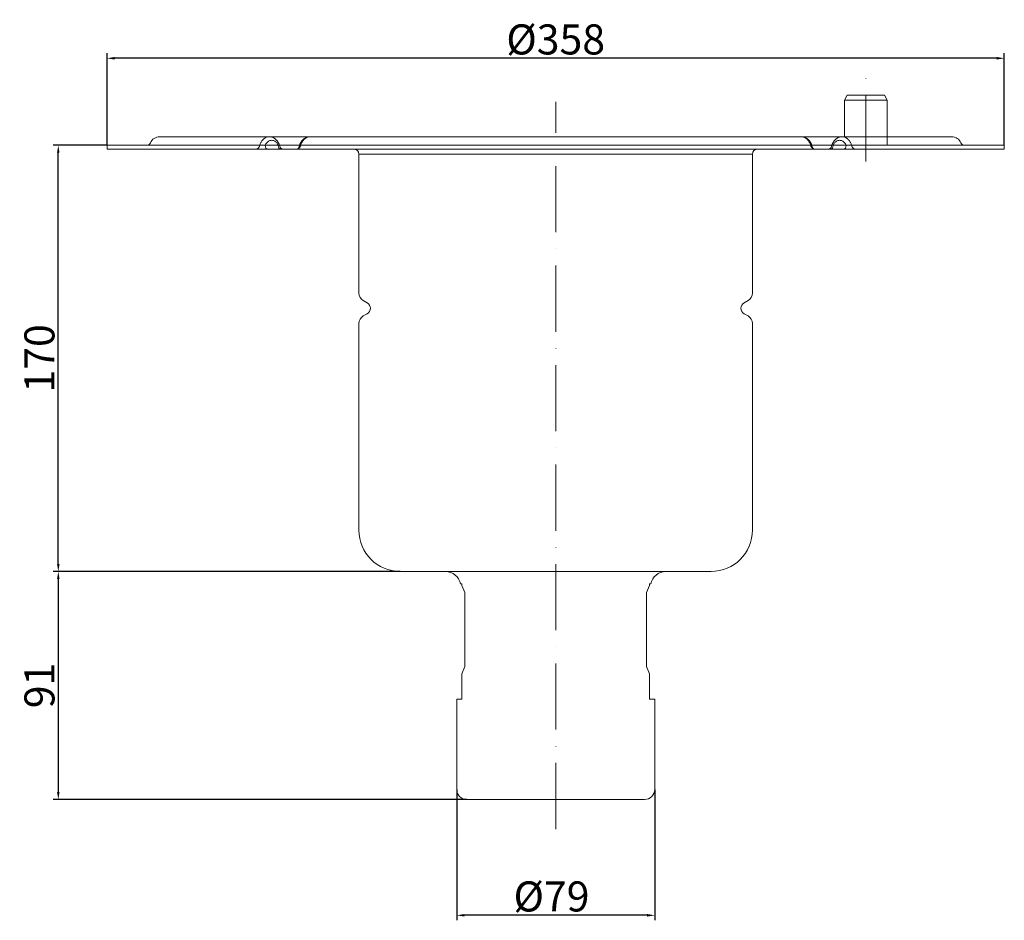
# Model space of a CAD drawing. Extents: x 124 to 517, y 404 to 763.
import ezdxf

# ---------------------------------------------------------------- set-up
doc = ezdxf.new("R2010")
doc.units = 0
doc.header["$LTSCALE"] = 2.2
doc.header["$MEASUREMENT"] = 0
doc.linetypes.add('ACAD_ISO10W100', pattern=[18, 12, -3, 0, -3])
doc.layers.get('DEFPOINTS').update_dxf_attribs({"linetype": 'CONTINUOUS'})
for name, color, linetype, lineweight, true_color in [('GULLY', 7, 'CONTINUOUS', 15, 0x1e1e1e), ('KOTY_GULLY', 7, 'CONTINUOUS', 9, 0x1e1e1e), ('Osa_GULLY', 1, 'ACAD_ISO10W100', 9, 0xff0000)]:
    doc.layers.add(name, color=color, linetype=linetype, lineweight=lineweight, true_color=true_color)
doc.dimstyles.new('GULLY', dxfattribs={"dimscale": 2, "dimtxt": 6, "dimasz": 1.5, "dimexe": 1, "dimexo": 0, "dimgap": 0.762, "dimtad": 1, "dimdec": 4, "dimrnd": 1e-08, "dimdsep": 46, "dimtxsty": 'Standard', "dimcen": 0.09, "dimdle": 10, "dimclrd": 256, "dimclre": 256, "dimclrt": 256, "dimadec": 0, "dimazin": 0, "dimtp": 1, "dimtm": 1, "dimtfac": 1.001486, "dimtdec": 4, "dimtofl": 0, "dimtmove": 2, "dimatfit": 3, "dimfxl": 1, "dimtolj": 1, "dimtzin": 0, "dimarcsym": 0})
doc.dimstyles.new('GULLY 1', dxfattribs={"dimscale": 2, "dimtxt": 6, "dimasz": 1.5, "dimexe": 1, "dimexo": 0, "dimgap": 0.762, "dimtad": 1, "dimdec": 4, "dimrnd": 1, "dimdsep": 46, "dimtxsty": 'Standard', "dimcen": 0.09, "dimdle": 10, "dimclrd": 256, "dimclre": 256, "dimclrt": 256, "dimadec": 0, "dimazin": 0, "dimtp": 1, "dimtm": 1, "dimtfac": 1.001486, "dimtdec": 4, "dimtofl": 0, "dimtmove": 2, "dimatfit": 3, "dimfxl": 1, "dimtolj": 1, "dimarcsym": 0})

# ---------------------------------------------------------------- blocks, each defined once
blk = doc.blocks.new('*D170')
at = {"layer": 'DEFPOINTS', "color": 0}
for p in [(139.63, 713.02), (159.08, 713.02), (276.08, 542.98)]:
    blk.add_point(p, dxfattribs=at)
at = {"layer": 'KOTY_GULLY', "lineweight": -2}
for p, q in [((159.08, 713.02), (137.63, 713.02)), ((139.63, 545.98), (139.63, 710.02)), ((276.08, 542.98), (137.63, 542.98))]:
    blk.add_line(p, q, dxfattribs=at)
at = {"layer": 'KOTY_GULLY'}
for points in [[(139.13, 710.02), (140.13, 710.02), (139.63, 713.02)], [(139.13, 545.98), (140.13, 545.98), (139.63, 542.98)]]:
    blk.add_solid(points, dxfattribs=at)
at = {"layer": 'KOTY_GULLY', "insert": (132.1, 628), "char_height": 12, "attachment_point": 5, "rotation": 90}
blk.add_mtext('\\A1;170', dxfattribs=at)
blk = doc.blocks.new('*D171')
at = {"layer": 'DEFPOINTS', "color": 0}
for p in [(159.08, 747.75), (159.08, 713.02), (517.08, 713.02)]:
    blk.add_point(p, dxfattribs=at)
at = {"layer": 'KOTY_GULLY', "lineweight": -2}
for p, q in [((159.08, 713.02), (159.08, 749.75)), ((514.08, 747.75), (162.08, 747.75)), ((517.08, 713.02), (517.08, 749.75))]:
    blk.add_line(p, q, dxfattribs=at)
at = {"layer": 'KOTY_GULLY'}
for points in [[(162.08, 748.25), (162.08, 747.25), (159.08, 747.75)], [(514.08, 748.25), (514.08, 747.25), (517.08, 747.75)]]:
    blk.add_solid(points, dxfattribs=at)
at = {"layer": 'KOTY_GULLY', "insert": (338.08, 755.27), "char_height": 12, "attachment_point": 5}
blk.add_mtext('\\A1;%%c358', dxfattribs=at)
blk = doc.blocks.new('*D172')
at = {"layer": 'DEFPOINTS', "color": 0}
for p in [(276.08, 542.98), (139.63, 451.98), (302.58, 451.98)]:
    blk.add_point(p, dxfattribs=at)
at = {"layer": 'KOTY_GULLY', "lineweight": -2}
for p, q in [((276.08, 542.98), (137.63, 542.98)), ((139.63, 539.98), (139.63, 454.98)), ((302.58, 451.98), (137.63, 451.98))]:
    blk.add_line(p, q, dxfattribs=at)
at = {"layer": 'KOTY_GULLY'}
for points in [[(139.13, 539.98), (140.13, 539.98), (139.63, 542.98)], [(139.13, 454.98), (140.13, 454.98), (139.63, 451.98)]]:
    blk.add_solid(points, dxfattribs=at)
at = {"layer": 'KOTY_GULLY', "insert": (132.11, 497.48), "char_height": 12, "attachment_point": 5, "rotation": 90}
blk.add_mtext('\\A1;91', dxfattribs=at)
blk = doc.blocks.new('*D173')
at = {"layer": 'DEFPOINTS', "color": 0}
for p in [(298.58, 455.98), (377.58, 455.98), (298.58, 405.77)]:
    blk.add_point(p, dxfattribs=at)
at = {"layer": 'KOTY_GULLY', "lineweight": -2}
for p, q in [((298.58, 455.98), (298.58, 403.77)), ((377.58, 455.98), (377.58, 403.77)), ((374.58, 405.77), (301.58, 405.77))]:
    blk.add_line(p, q, dxfattribs=at)
at = {"layer": 'KOTY_GULLY'}
for points in [[(301.58, 406.27), (301.58, 405.27), (298.58, 405.77)], [(374.58, 406.27), (374.58, 405.27), (377.58, 405.77)]]:
    blk.add_solid(points, dxfattribs=at)
at = {"layer": 'KOTY_GULLY', "insert": (336.41, 413.3), "char_height": 12, "attachment_point": 5}
blk.add_mtext('\\A1;%%c79', dxfattribs=at)

msp = doc.modelspace()

# ---------------------------------------------------------------- linework, layer by layer
at = {"layer": 'GULLY'}
for p, q in [((454.3284, 733.01763), (453.3284, 731.01763)), ((470.3284, 731.01763), (453.3284, 731.01763)), ((453.3284, 716.45513), (453.3284, 731.01763)), ((469.3284, 733.01763), (454.3284, 733.01763)), ((469.3284, 733.01763), (470.3284, 731.01763)), ((470.3284, 716.45513), (470.3284, 731.01763)), ((220.84198, 716.45513), (180.0784, 716.45513)), ((232.15569, 716.45513), (220.84198, 716.45513)), ((444.00111, 716.45513), (232.15569, 716.45513)), ((455.31482, 716.45513), (444.00111, 716.45513)), ((496.0784, 716.45513), (455.31482, 716.45513)), ((470.3284, 713.01763), (470.3284, 716.45513)), ((169.8083, 713.01763), (159.0784, 713.01763)), ((159.0784, 711.51763), (159.0784, 713.01763)), ((169.8083, 711.51763), (159.0784, 711.51763)), ((172.34855, 713.01763), (169.8083, 713.01763)), ((169.8083, 711.51763), (172.34855, 711.51763)), ((172.34855, 713.01763), (175.92999, 713.01763)), ((175.92999, 711.51763), (172.34855, 711.51763)), ((262.25695, 713.01763), (175.92999, 713.01763)), ((262.25695, 711.51763), (175.92999, 711.51763)), ((235.8115, 712.72095), (235.69941, 712.39997)), ((264.83865, 713.01763), (262.25695, 713.01763)), ((262.25695, 711.51763), (264.83865, 711.51763)), ((264.83865, 713.01763), (268.05297, 713.01763)), ((268.05297, 711.51763), (264.83865, 711.51763)), ((268.05297, 713.01763), (273.29642, 713.01763)), ((273.29642, 711.51763), (268.05297, 711.51763)), ((275.9252, 713.01763), (273.29642, 713.01763)), ((273.29642, 711.51763), (275.9252, 711.51763)), ((277.03602, 713.01763), (275.9252, 713.01763)), ((275.9252, 711.51763), (277.03602, 711.51763)), ((399.12078, 713.01763), (277.03602, 713.01763)), ((399.12078, 711.51763), (277.03602, 711.51763)), ((400.2316, 713.01763), (399.12078, 713.01763)), ((399.12078, 711.51763), (400.2316, 711.51763)), ((402.86038, 713.01763), (400.2316, 713.01763)), ((400.2316, 711.51763), (402.86038, 711.51763)), ((402.86038, 713.01763), (408.10384, 713.01763)), ((408.10384, 711.51763), (402.86038, 711.51763)), ((408.10384, 713.01763), (411.31815, 713.01763)), ((411.31815, 711.51763), (408.10384, 711.51763)), ((413.89985, 713.01763), (411.31815, 713.01763)), ((411.31815, 711.51763), (413.89985, 711.51763)), ((500.22681, 713.01763), (413.89985, 713.01763)), ((500.22681, 711.51763), (413.89985, 711.51763)), ((440.3453, 712.72095), (440.45739, 712.39997)), ((500.22681, 713.01763), (503.80825, 713.01763)), ((503.80825, 711.51763), (500.22681, 711.51763)), ((506.34851, 713.01763), (503.80825, 713.01763)), ((503.80825, 711.51763), (506.34851, 711.51763)), ((517.0784, 713.01763), (506.34851, 713.01763)), ((517.0784, 711.51763), (506.34851, 711.51763)), ((517.0784, 711.51763), (517.0784, 713.01763)), ((259.5784, 654.07545), (259.5784, 709.51763)), ((416.5784, 654.07545), (416.5784, 709.51763)), ((262.8884, 650.14369), (261.3284, 651.04436)), ((413.2684, 650.14369), (414.8284, 651.04436)), ((262.8884, 645.81356), (261.3284, 644.9129)), ((413.2684, 645.81356), (414.8284, 644.9129)), ((259.5784, 559.47863), (259.5784, 641.88181)), ((416.5784, 559.47863), (416.5784, 641.88181)), ((300.5784, 537.97863), (300.0784, 537.97863)), ((300.5784, 537.77863), (300.5784, 537.97863)), ((301.79297, 534.53466), (300.64926, 537.4089)), ((301.8284, 505.2158), (301.8284, 534.3498)), ((374.3284, 505.2158), (374.3284, 534.3498)), ((374.36383, 534.53466), (375.50754, 537.4089)), ((375.5784, 537.77863), (375.5784, 537.97863)), ((376.0784, 537.97863), (375.5784, 537.97863)), ((301.79297, 505.03094), (300.64926, 502.1567)), ((374.36383, 505.03094), (375.50754, 502.1567)), ((300.5784, 491.97863), (300.5784, 501.78698)), ((375.5784, 491.97863), (375.5784, 501.78698)), ((298.5784, 455.97863), (298.5784, 491.97863)), ((300.5784, 491.97863), (298.5784, 491.97863)), ((377.5784, 491.97863), (375.5784, 491.97863)), ((377.5784, 455.97863), (377.5784, 491.97863)), ((373.5784, 451.97863), (302.5784, 451.97863)), ((373.5784, 451.97863), (302.5784, 451.97863))]:
    msp.add_line(p, q, dxfattribs=at)
at = {"layer": 'GULLY', "color": 250}
for p, q in [((259.5784, 709.51763), (416.5784, 709.51763)), ((276.0784, 542.97863), (294.16232, 542.97863)), ((294.16232, 542.97863), (381.99448, 542.97863)), ((381.99448, 542.97863), (400.0784, 542.97863))]:
    msp.add_line(p, q, dxfattribs=at)
at = {"layer": 'GULLY', "flags": 128}
for points in [[(223.7732, 716.45528), (223.56637, 716.44123), (223.36339, 716.4205), (223.16146, 716.38619), (222.96114, 716.33832), (222.76294, 716.27693), (222.5674, 716.20204), (222.37505, 716.11368), (222.18643, 716.01189), (222.00196, 715.89673), (221.82157, 715.76857), (221.64564, 715.62786), (221.47466, 715.47503), (221.30905, 715.31054), (221.14926, 715.13482), (220.99574, 714.94831), (220.84895, 714.75146), (220.70934, 714.54472), (220.57734, 714.32851), (220.45318, 714.10308), (220.33705, 713.86897), (220.22929, 713.62712), (220.13025, 713.37842), (220.04028, 713.12382), (219.95972, 712.86422)], [(222.18122, 712.95399), (222.32654, 713.26023), (222.48956, 713.54722), (222.66946, 713.81321), (222.86472, 714.05662), (223.07363, 714.27575), (223.29448, 714.46888), (223.52557, 714.63432), (223.76574, 714.77043), (224.01401, 714.87654), (224.26833, 714.95253), (224.52669, 714.99828), (224.78704, 715.01367), (225.04734, 714.99859), (225.30554, 714.95293), (225.55958, 714.87655), (225.80747, 714.76936), (226.04751, 714.63163), (226.27849, 714.46492), (226.49887, 714.27098), (226.70714, 714.05156), (226.90176, 713.8084), (227.08122, 713.54325), (227.24401, 713.25787), (227.38858, 712.95399)], [(223.7692, 716.45513), (224.14473, 716.43521), (224.5173, 716.37638), (224.88175, 716.28), (225.23287, 716.14811), (225.56783, 715.98388), (225.88601, 715.78946), (226.18665, 715.56703), (226.46819, 715.31938), (226.72945, 715.04968), (226.96943, 714.76097), (227.38702, 714.13352), (227.72301, 713.44931), (227.9707, 712.63979)], [(240.01981, 716.45513), (239.64427, 716.43521), (239.27172, 716.37638), (238.90726, 716.28), (238.55615, 716.14811), (238.22119, 715.98388), (237.903, 715.78946), (237.60237, 715.56702), (237.32083, 715.31937), (237.05958, 715.04965), (236.8196, 714.76095), (236.40202, 714.13349), (236.06604, 713.44928), (235.8115, 712.72095)], [(236.29319, 712.86422), (236.37216, 713.12352), (236.46039, 713.37677), (236.55755, 713.62347), (236.66325, 713.86314), (236.77716, 714.09528), (236.89891, 714.31939), (237.02815, 714.53497), (237.16453, 714.74155), (237.30769, 714.9386), (237.45726, 715.12566), (237.61289, 715.30221), (237.77424, 715.46777), (237.94092, 715.62184), (238.11261, 715.76392), (238.28894, 715.89353), (238.46954, 716.01016), (238.65406, 716.11332), (238.8422, 716.20263), (239.03351, 716.27808), (239.22744, 716.33969), (239.42351, 716.38749), (239.62117, 716.42151), (239.81989, 716.44178), (240.01916, 716.44834)], [(436.137, 716.45513), (436.51253, 716.43521), (436.88509, 716.37638), (437.24954, 716.28), (437.60065, 716.14811), (437.93562, 715.98388), (438.2538, 715.78946), (438.55443, 715.56702), (438.83597, 715.31937), (439.09723, 715.04965), (439.33721, 714.76095), (439.75478, 714.13349), (440.09076, 713.44928), (440.3453, 712.72095)], [(439.86361, 712.86422), (439.78464, 713.12352), (439.69641, 713.37677), (439.59925, 713.62347), (439.49356, 713.86314), (439.37964, 714.09528), (439.25789, 714.31939), (439.12865, 714.53497), (438.99227, 714.74155), (438.84911, 714.9386), (438.69954, 715.12566), (438.54391, 715.30221), (438.38256, 715.46777), (438.21588, 715.62184), (438.04419, 715.76392), (437.86786, 715.89353), (437.68727, 716.01016), (437.50274, 716.11332), (437.31461, 716.20263), (437.1233, 716.27808), (436.92936, 716.33969), (436.73329, 716.38749), (436.53563, 716.42151), (436.33691, 716.44178), (436.13764, 716.44834)], [(452.38761, 716.45513), (452.01207, 716.43521), (451.6395, 716.37638), (451.27505, 716.28), (450.92394, 716.14811), (450.58897, 715.98388), (450.27079, 715.78946), (449.97016, 715.56703), (449.68862, 715.31938), (449.42735, 715.04968), (449.18737, 714.76097), (448.76978, 714.13352), (448.43379, 713.44931), (448.17922, 712.72098)], [(453.97559, 712.95399), (453.83026, 713.26023), (453.66724, 713.54722), (453.48734, 713.81321), (453.29209, 714.05662), (453.08317, 714.27575), (452.86232, 714.46888), (452.63123, 714.63432), (452.39106, 714.77043), (452.14279, 714.87654), (451.88847, 714.95253), (451.63011, 714.99828), (451.36976, 715.01367), (451.10947, 714.99859), (450.85127, 714.95293), (450.59722, 714.87655), (450.34934, 714.76936), (450.10929, 714.63163), (449.87831, 714.46492), (449.65793, 714.27098), (449.44966, 714.05156), (449.25504, 713.8084), (449.07558, 713.54325), (448.91279, 713.25787), (448.76822, 712.95399)], [(452.38361, 716.45528), (452.59044, 716.44123), (452.79342, 716.4205), (452.99534, 716.38619), (453.19566, 716.33832), (453.39386, 716.27693), (453.58941, 716.20204), (453.78176, 716.11368), (453.97037, 716.01189), (454.15484, 715.89673), (454.33523, 715.76857), (454.51116, 715.62786), (454.68214, 715.47503), (454.84775, 715.31054), (455.00754, 715.13482), (455.16106, 714.94831), (455.30785, 714.75146), (455.44746, 714.54472), (455.57946, 714.32851), (455.70362, 714.10308), (455.81975, 713.86897), (455.92752, 713.62712), (456.02655, 713.37842), (456.11652, 713.12382), (456.19708, 712.86422)], [(219.95972, 712.86422), (219.93069, 712.767), (219.89831, 712.67184), (219.86268, 712.57897), (219.82393, 712.48864), (219.78213, 712.40109), (219.73742, 712.31656), (219.68992, 712.23528), (219.63971, 712.1575), (219.58693, 712.08347), (219.53168, 712.0134), (219.47412, 711.94749), (219.41441, 711.88585), (219.35269, 711.82857), (219.28912, 711.77579), (219.22382, 711.7276), (219.15696, 711.68412), (219.08865, 711.64547), (219.01906, 711.61175), (218.94834, 711.58309), (218.87671, 711.55958), (218.80441, 711.54126), (218.73166, 711.52815), (218.65867, 711.52026), (218.58568, 711.51763)], [(234.83627, 711.51763), (234.91354, 711.52024), (234.99079, 711.52808), (235.06788, 711.54118), (235.14439, 711.55952), (235.22011, 711.58303), (235.29487, 711.61162), (235.36853, 711.64522), (235.44091, 711.68374), (235.51185, 711.7271), (235.58118, 711.77523), (235.64875, 711.82804), (235.71441, 711.88546), (235.77792, 711.94738), (235.83904, 712.0136), (235.89767, 712.08391), (235.95366, 712.15808), (236.00692, 712.23589), (236.05733, 712.31713), (236.10475, 712.40158), (236.1491, 712.48901), (236.19023, 712.57921), (236.22804, 712.67196), (236.26239, 712.76704), (236.29319, 712.86422)], [(234.83627, 711.51763), (234.89511, 711.52073), (234.95343, 711.52983), (235.01081, 711.54462), (235.06685, 711.5648), (235.12111, 711.59006), (235.17317, 711.62008), (235.22273, 711.65428), (235.26968, 711.69208), (235.31394, 711.7329), (235.35542, 711.7762), (235.39402, 711.82141), (235.4298, 711.86798), (235.46288, 711.91543), (235.49339, 711.96329), (235.52146, 712.01114), (235.54731, 712.05863), (235.5711, 712.10542), (235.5931, 712.15132), (235.61351, 712.19614), (235.63255, 712.23972), (235.65048, 712.28193), (235.66749, 712.32273), (235.68375, 712.36206), (235.69945, 712.39988)], [(441.32053, 711.51763), (441.24326, 711.52024), (441.16602, 711.52808), (441.08892, 711.54118), (441.01242, 711.55952), (440.93669, 711.58303), (440.86193, 711.61162), (440.78827, 711.64522), (440.71589, 711.68374), (440.64495, 711.7271), (440.57562, 711.77523), (440.50805, 711.82804), (440.44239, 711.88546), (440.37889, 711.94738), (440.31777, 712.0136), (440.25914, 712.08391), (440.20314, 712.15808), (440.14988, 712.23589), (440.09947, 712.31713), (440.05205, 712.40158), (440.00771, 712.48901), (439.96657, 712.57921), (439.92876, 712.67196), (439.89441, 712.76704), (439.86361, 712.86422)], [(441.32053, 711.51763), (441.2617, 711.52073), (441.20337, 711.52983), (441.14599, 711.54462), (441.08995, 711.5648), (441.03569, 711.59006), (440.98364, 711.62008), (440.93408, 711.65428), (440.88712, 711.69208), (440.84286, 711.7329), (440.80138, 711.7762), (440.76278, 711.82141), (440.727, 711.86798), (440.69392, 711.91543), (440.66341, 711.96329), (440.63535, 712.01114), (440.6095, 712.05863), (440.5857, 712.10542), (440.5637, 712.15132), (440.54329, 712.19614), (440.52425, 712.23972), (440.50632, 712.28193), (440.48931, 712.32273), (440.47305, 712.36206), (440.45735, 712.39988)], [(456.19708, 712.86422), (456.22611, 712.767), (456.25849, 712.67184), (456.29412, 712.57897), (456.33287, 712.48864), (456.37467, 712.40109), (456.41938, 712.31656), (456.46688, 712.23528), (456.51709, 712.1575), (456.56987, 712.08347), (456.62513, 712.0134), (456.68269, 711.94749), (456.7424, 711.88585), (456.80411, 711.82857), (456.86768, 711.77579), (456.93298, 711.7276), (456.99984, 711.68412), (457.06815, 711.64547), (457.13774, 711.61175), (457.20847, 711.58309), (457.28009, 711.55958), (457.35239, 711.54126), (457.42514, 711.52815), (457.49813, 711.52026), (457.57113, 711.51763)]]:
    msp.add_lwpolyline(points, dxfattribs=at)
at = {"layer": 'GULLY'}
for centre, radius, start, end in [((180.0784, 712.45513), 4, 90, 157.9756872), ((496.0784, 712.45513), 4, 22.0243128, 90), ((174.97976, 714.51763), 1.5, 270, 337.9756872), ((257.5784, 709.51763), 2, 0, 90), ((418.5784, 709.51763), 2, 90, 180), ((501.17704, 714.51763), 1.5, 202.0243128, 270), ((263.0784, 654.07545), 3.5, 180, 240), ((413.0784, 654.07545), 3.5, 300, 0), ((261.6384, 647.97863), 2.5, 300, 60), ((414.5184, 647.97863), 2.5, 120, 240), ((263.0784, 641.88181), 3.5, 120, 180), ((413.0784, 641.88181), 3.5, 0, 60), ((276.0784, 559.47863), 16.5, 180, 270), ((400.0784, 559.47863), 16.5, 270, 0), ((294.16232, 536.97863), 6, 9.5940682, 90), ((381.99448, 536.97863), 6, 90, 170.4059318), ((301.5784, 537.77863), 1, 180, 201.6985125), ((301.3284, 534.3498), 0.5, 0, 21.6985125), ((374.8284, 534.3498), 0.5, 158.3014875, 180), ((374.5784, 537.77863), 1, 338.3014875, 0), ((301.3284, 505.2158), 0.5, 338.3014875, 0), ((374.8284, 505.2158), 0.5, 180, 201.6985125), ((301.5784, 501.78698), 1, 158.3014875, 180), ((374.5784, 501.78698), 1, 0, 21.6985125), ((302.5784, 455.97863), 4, 180, 270), ((373.5784, 455.97863), 4, 270, 0)]:
    msp.add_arc(centre, radius, start, end, dxfattribs=at)
for centre, ratio, start_param, end_param in [((223.19688, 712.95399), 0.707106781, 4.712388981, 6.283185306), ((228.40425, 712.95399), 0.707106781, 4.71238898, 6.283185307), ((229.3447, 712.95399), 0.980324163, 4.932922241, 6.283185307)]:
    msp.add_ellipse(centre, major_axis=(0, -1.43636), ratio=ratio, start_param=start_param, end_param=end_param, dxfattribs=at)
at = {"layer": 'GULLY', "extrusion": (0, 0, -1)}
for centre, major_axis, ratio, start_param, end_param in [((446.8121, 712.95399), (0, -1.43636), 0.980324163, 4.932922241, 6.283185307), ((447.75255, 712.95399), (0, -1.43636), 0.707106781, 4.71238898, 6.283185307), ((449.5601, 712.32559), (-1.38087, 0.39539), 0.26540018, 6.082053926, 6.283185307), ((452.95993, 712.95399), (0, -1.43636), 0.707106781, 4.712388981, 6.283185306)]:
    msp.add_ellipse(centre, major_axis=major_axis, ratio=ratio, start_param=start_param, end_param=end_param, dxfattribs=at)
at = {"layer": 'Osa_GULLY'}
for p, q in [((461.8284, 706.59681), (461.8284, 741.28377)), ((338.0784, 440.15052), (338.0784, 730.4043))]:
    msp.add_line(p, q, dxfattribs=at)

# ---------------------------------------------------------------- dimensions: what is measured, and where the dimension line sits
at = {"layer": 'KOTY_GULLY'}
dim = msp.add_linear_dim(base=(159.0784, 747.74551), p1=(517.0784, 713.01763), p2=(159.0784, 713.01763), text='%%c<>', dimstyle='GULLY 1', dxfattribs=at)
dim.commit()
dim.dimension.update_dxf_attribs({"geometry": '*D171', "text_midpoint": (338.0784, 755.26951)})
for base, p2, dimstyle, picture, middle in [((139.62529, 713.01763), (159.0784, 713.01763), 'GULLY 1', '*D170', (132.10129, 627.99813)), ((139.63085, 451.97863), (302.5784, 451.97863), 'GULLY', '*D172', (132.10685, 497.47863))]:
    dim = msp.add_linear_dim(base=base, p1=(276.0784, 542.97863), p2=p2, angle=90, dimstyle=dimstyle, dxfattribs=at)
    dim.commit()
    dim.dimension.update_dxf_attribs({"geometry": picture, "text_midpoint": middle})
dim = msp.add_linear_dim(base=(298.5784, 405.77403), p1=(377.5784, 455.97863), p2=(298.5784, 455.97863), text='%%c<>', dimstyle='GULLY 1', dxfattribs=at)
dim.commit()
dim.dimension.update_dxf_attribs({"geometry": '*D173', "text_midpoint": (336.40718, 413.29803), "dimtype": 160})

doc.saveas('drawing.dxf')
